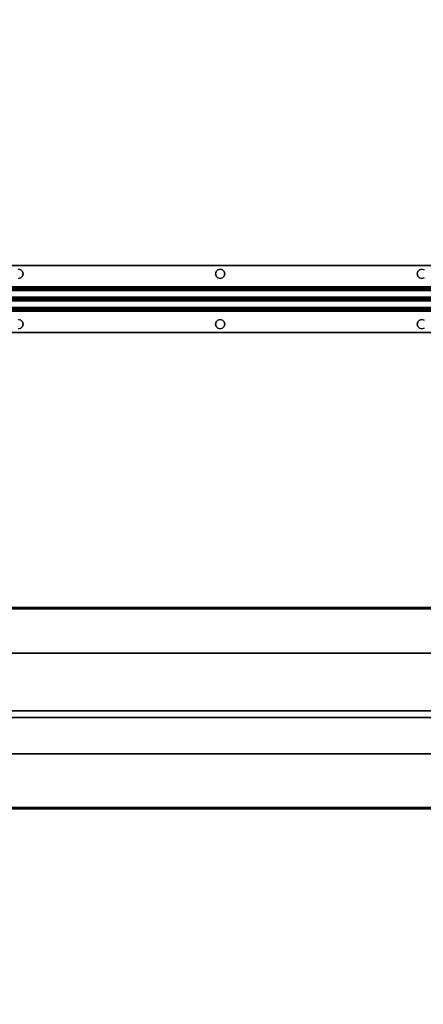
# Model space of a CAD drawing. Extents: x -247 to -31, y 469 to 601.
# Drawn here: x -157 to -145, y 527 to 556 of the extents above; entities that cross this region are included whole.
import ezdxf

# ---------------------------------------------------------------- set-up
doc = ezdxf.new("R2010")
doc.units = 0
doc.header["$LTSCALE"] = 96
doc.header["$MEASUREMENT"] = 0
for name, color, linetype in [('AFUMS-3-WGAL', 7, 'Continuous'), ('AFUPN-3-GL25', 7, 'Continuous'), ('AFUWK-3-TPLM', 7, 'Continuous'), ('AFUWS-3-SUPT', 7, 'Continuous'), ('MAIN_FURN', 7, 'Continuous')]:
    doc.layers.add(name, color=color, linetype=linetype)

# ---------------------------------------------------------------- blocks, each defined once
blk = doc.blocks.new('ZN7222TPBE')
at = {"layer": 'AFUWK-3-TPLM', "color": 42, "linetype": 'Continuous'}
for points, invisible_edges in [([(0, -1.5, 1), (72, -1.5), (72, -1.5, 1)], 1), ([(0, -1.5), (72, -1.5), (0, -1.5, 1)], 2), ([(72, -24), (0, -1.5), (0, -24)], 1), ([(72, -1.5), (0, -1.5), (72, -24)], 2), ([(0, -24, 1), (72, -1.5, 1), (72, -24, 1)], 1), ([(0, -1.5, 1), (72, -1.5, 1), (0, -24, 1)], 2)]:
    blk.add_3dface(points, dxfattribs=dict(at, invisible_edges=invisible_edges))
blk = doc.blocks.new('ZN66STFR')
at = {"layer": 'AFUWS-3-SUPT', "color": 30, "linetype": 'Continuous'}
for points, invisible_edges in [([(0, 0, 0.78), (65.75, 0, 0.705), (65.75, 0, 0.78)], 1), ([(0, 0, 0.705), (65.75, 0, 0.705), (0, 0, 0.78)], 2), ([(32.875, -0.109, 0.78), (0, 0, 0.78), (65.75, 0, 0.78)], 13), ([(0, 0, 0.705), (32.875, -0.109, 0.705), (65.75, 0, 0.705)], 3), ([(65.75, 0, 0.78), (38.875, -0.109, 0.78), (32.875, -0.109, 0.78)], 15), ([(65.75, 0, 0.705), (32.875, -0.109, 0.705), (38.875, -0.109, 0.705)], 15), ([(44.875, -0.109, 0.78), (38.875, -0.109, 0.78), (65.75, 0, 0.78)], 15), ([(65.75, 0, 0.705), (38.875, -0.109, 0.705), (44.875, -0.109, 0.705)], 15), ([(50.875, -0.109, 0.78), (44.875, -0.109, 0.78), (65.75, 0, 0.78)], 15), ([(65.75, 0, 0.705), (44.875, -0.109, 0.705), (50.875, -0.109, 0.705)], 15), ([(38.875, -0.109, 0.78), (38.805, -0.128, 0.78), (32.875, -0.109, 0.78)], 14), ([(32.875, -0.109, 0.705), (32.945, -0.128, 0.705), (38.875, -0.109, 0.705)], 14), ([(38.875, -0.109, 0.705), (32.945, -0.128, 0.705), (38.805, -0.128, 0.705)], 3), ([(38.805, -0.128, 0.705), (38.875, -0.109, 0.78), (38.875, -0.109, 0.705)], 1), ([(38.805, -0.128, 0.78), (38.875, -0.109, 0.78), (38.805, -0.128, 0.705)], 2), ([(38.875, -0.109, 0.78), (44.805, -0.128, 0.78), (38.945, -0.128, 0.78)], 3), ([(44.875, -0.109, 0.78), (44.805, -0.128, 0.78), (38.875, -0.109, 0.78)], 14), ([(38.875, -0.109, 0.705), (38.945, -0.128, 0.705), (44.875, -0.109, 0.705)], 14), ([(38.875, -0.109, 0.705), (38.945, -0.128, 0.78), (38.945, -0.128, 0.705)], 1), ([(38.875, -0.109, 0.78), (38.945, -0.128, 0.78), (38.875, -0.109, 0.705)], 2), ([(44.875, -0.109, 0.705), (38.945, -0.128, 0.705), (44.805, -0.128, 0.705)], 3), ([(38.945, -0.128, 0.78), (44.753, -0.18, 0.78), (38.997, -0.18, 0.78)], 3), ([(44.805, -0.128, 0.78), (44.753, -0.18, 0.78), (38.945, -0.128, 0.78)], 14), ([(38.997, -0.18, 0.705), (44.805, -0.128, 0.705), (38.945, -0.128, 0.705)], 3), ([(38.945, -0.128, 0.705), (38.997, -0.18, 0.78), (38.997, -0.18, 0.705)], 1), ([(38.945, -0.128, 0.78), (38.997, -0.18, 0.78), (38.945, -0.128, 0.705)], 2), ([(44.753, -0.18, 0.705), (44.805, -0.128, 0.705), (38.997, -0.18, 0.705)], 14), ([(38.997, -0.18, 0.78), (44.734, -0.25, 0.78), (39.016, -0.25, 0.78)], 3), ([(44.753, -0.18, 0.78), (44.734, -0.25, 0.78), (38.997, -0.18, 0.78)], 14), ([(38.997, -0.18, 0.705), (39.016, -0.25, 0.705), (44.734, -0.25, 0.705)], 14), ([(44.734, -0.25, 0.705), (44.753, -0.18, 0.705), (38.997, -0.18, 0.705)], 14), ([(38.997, -0.18, 0.705), (39.016, -0.25, 0.78), (39.016, -0.25, 0.705)], 1), ([(38.997, -0.18, 0.78), (39.016, -0.25, 0.78), (38.997, -0.18, 0.705)], 2), ([(39.016, -0.25, 0.78), (44.753, -0.32, 0.78), (38.997, -0.32, 0.78)], 3), ([(44.734, -0.25, 0.705), (38.997, -0.32, 0.705), (44.753, -0.32, 0.705)], 3), ([(39.016, -0.25, 0.705), (38.997, -0.32, 0.705), (44.734, -0.25, 0.705)], 14), ([(39.016, -0.25, 0.705), (38.997, -0.32, 0.78), (38.997, -0.32, 0.705)], 1), ([(39.016, -0.25, 0.78), (38.997, -0.32, 0.78), (39.016, -0.25, 0.705)], 2), ([(44.734, -0.25, 0.78), (44.753, -0.32, 0.78), (39.016, -0.25, 0.78)], 14), ([(44.734, -0.25, 0.705), (44.753, -0.18, 0.78), (44.753, -0.18, 0.705)], 1), ([(44.734, -0.25, 0.78), (44.753, -0.18, 0.78), (44.734, -0.25, 0.705)], 2), ([(44.753, -0.32, 0.705), (44.734, -0.25, 0.78), (44.734, -0.25, 0.705)], 1), ([(44.753, -0.32, 0.78), (44.734, -0.25, 0.78), (44.753, -0.32, 0.705)], 2), ([(44.753, -0.18, 0.705), (44.805, -0.128, 0.78), (44.805, -0.128, 0.705)], 1), ([(44.753, -0.18, 0.78), (44.805, -0.128, 0.78), (44.753, -0.18, 0.705)], 2), ([(44.805, -0.128, 0.705), (44.875, -0.109, 0.78), (44.875, -0.109, 0.705)], 1), ([(44.805, -0.128, 0.78), (44.875, -0.109, 0.78), (44.805, -0.128, 0.705)], 2), ([(50.805, -0.128, 0.78), (44.875, -0.109, 0.78), (50.875, -0.109, 0.78)], 3), ([(44.945, -0.128, 0.78), (44.875, -0.109, 0.78), (50.805, -0.128, 0.78)], 14), ([(44.875, -0.109, 0.705), (44.945, -0.128, 0.705), (50.875, -0.109, 0.705)], 14), ([(44.875, -0.109, 0.705), (44.945, -0.128, 0.78), (44.945, -0.128, 0.705)], 1), ([(44.875, -0.109, 0.78), (44.945, -0.128, 0.78), (44.875, -0.109, 0.705)], 2), ([(50.875, -0.109, 0.705), (44.945, -0.128, 0.705), (50.805, -0.128, 0.705)], 3), ([(50.753, -0.18, 0.78), (44.945, -0.128, 0.78), (50.805, -0.128, 0.78)], 3), ([(44.997, -0.18, 0.78), (44.945, -0.128, 0.78), (50.753, -0.18, 0.78)], 14), ([(44.997, -0.18, 0.705), (50.805, -0.128, 0.705), (44.945, -0.128, 0.705)], 3), ([(44.945, -0.128, 0.705), (44.997, -0.18, 0.78), (44.997, -0.18, 0.705)], 1), ([(44.945, -0.128, 0.78), (44.997, -0.18, 0.78), (44.945, -0.128, 0.705)], 2), ([(50.753, -0.18, 0.705), (50.805, -0.128, 0.705), (44.997, -0.18, 0.705)], 14), ([(50.734, -0.25, 0.78), (44.997, -0.18, 0.78), (50.753, -0.18, 0.78)], 3), ([(45.016, -0.25, 0.78), (44.997, -0.18, 0.78), (50.734, -0.25, 0.78)], 14), ([(44.997, -0.18, 0.705), (45.016, -0.25, 0.705), (50.734, -0.25, 0.705)], 14), ([(50.734, -0.25, 0.705), (50.753, -0.18, 0.705), (44.997, -0.18, 0.705)], 14), ([(44.997, -0.18, 0.705), (45.016, -0.25, 0.78), (45.016, -0.25, 0.705)], 1), ([(44.997, -0.18, 0.78), (45.016, -0.25, 0.78), (44.997, -0.18, 0.705)], 2), ([(44.997, -0.32, 0.78), (45.016, -0.25, 0.78), (50.753, -0.32, 0.78)], 14), ([(50.734, -0.25, 0.705), (44.997, -0.32, 0.705), (50.753, -0.32, 0.705)], 3), ([(45.016, -0.25, 0.705), (44.997, -0.32, 0.705), (50.734, -0.25, 0.705)], 14), ([(45.016, -0.25, 0.705), (44.997, -0.32, 0.78), (44.997, -0.32, 0.705)], 1), ([(45.016, -0.25, 0.78), (44.997, -0.32, 0.78), (45.016, -0.25, 0.705)], 2), ([(50.753, -0.32, 0.78), (45.016, -0.25, 0.78), (50.734, -0.25, 0.78)], 3), ([(50.734, -0.25, 0.705), (50.753, -0.18, 0.78), (50.753, -0.18, 0.705)], 1), ([(50.734, -0.25, 0.78), (50.753, -0.18, 0.78), (50.734, -0.25, 0.705)], 2), ([(50.753, -0.32, 0.705), (50.734, -0.25, 0.78), (50.734, -0.25, 0.705)], 1), ([(50.753, -0.32, 0.78), (50.734, -0.25, 0.78), (50.753, -0.32, 0.705)], 2), ([(50.753, -0.18, 0.705), (50.805, -0.128, 0.78), (50.805, -0.128, 0.705)], 1), ([(50.753, -0.18, 0.78), (50.805, -0.128, 0.78), (50.753, -0.18, 0.705)], 2), ([(50.805, -0.128, 0.705), (50.875, -0.109, 0.78), (50.875, -0.109, 0.705)], 1), ([(50.805, -0.128, 0.78), (50.875, -0.109, 0.78), (50.805, -0.128, 0.705)], 2), ([(32.875, -0.391, 0.78), (65.75, -0.633, 0.78), (0, -0.633, 0.78)], 13), ([(65.75, -0.633, 0.705), (32.875, -0.391, 0.705), (0, -0.633, 0.705)], 3), ([(32.945, -0.372, 0.78), (38.875, -0.391, 0.78), (32.875, -0.391, 0.78)], 3), ([(38.805, -0.372, 0.705), (32.875, -0.391, 0.705), (38.875, -0.391, 0.705)], 3), ([(32.875, -0.391, 0.78), (38.875, -0.391, 0.78), (65.75, -0.633, 0.78)], 15), ([(38.875, -0.391, 0.705), (32.875, -0.391, 0.705), (65.75, -0.633, 0.705)], 15), ([(38.805, -0.372, 0.78), (38.875, -0.391, 0.78), (32.945, -0.372, 0.78)], 14), ([(38.875, -0.391, 0.705), (38.805, -0.372, 0.78), (38.805, -0.372, 0.705)], 1), ([(38.875, -0.391, 0.78), (38.805, -0.372, 0.78), (38.875, -0.391, 0.705)], 2), ([(38.875, -0.391, 0.78), (38.945, -0.372, 0.78), (44.875, -0.391, 0.78)], 14), ([(44.805, -0.372, 0.705), (38.875, -0.391, 0.705), (44.875, -0.391, 0.705)], 3), ([(38.945, -0.372, 0.705), (38.875, -0.391, 0.705), (44.805, -0.372, 0.705)], 14), ([(38.945, -0.372, 0.705), (38.875, -0.391, 0.78), (38.875, -0.391, 0.705)], 1), ([(38.945, -0.372, 0.78), (38.875, -0.391, 0.78), (38.945, -0.372, 0.705)], 2), ([(38.875, -0.391, 0.78), (44.875, -0.391, 0.78), (65.75, -0.633, 0.78)], 15), ([(44.875, -0.391, 0.705), (38.875, -0.391, 0.705), (65.75, -0.633, 0.705)], 15), ([(38.945, -0.372, 0.78), (38.997, -0.32, 0.78), (44.805, -0.372, 0.78)], 14), ([(44.753, -0.32, 0.705), (38.945, -0.372, 0.705), (44.805, -0.372, 0.705)], 3), ([(38.997, -0.32, 0.705), (38.945, -0.372, 0.705), (44.753, -0.32, 0.705)], 14), ([(38.997, -0.32, 0.705), (38.945, -0.372, 0.78), (38.945, -0.372, 0.705)], 1), ([(38.997, -0.32, 0.78), (38.945, -0.372, 0.78), (38.997, -0.32, 0.705)], 2), ([(44.875, -0.391, 0.78), (38.945, -0.372, 0.78), (44.805, -0.372, 0.78)], 3), ([(44.805, -0.372, 0.78), (38.997, -0.32, 0.78), (44.753, -0.32, 0.78)], 3), ([(44.805, -0.372, 0.705), (44.753, -0.32, 0.78), (44.753, -0.32, 0.705)], 1), ([(44.805, -0.372, 0.78), (44.753, -0.32, 0.78), (44.805, -0.372, 0.705)], 2), ([(44.875, -0.391, 0.705), (44.805, -0.372, 0.78), (44.805, -0.372, 0.705)], 1), ([(44.875, -0.391, 0.78), (44.805, -0.372, 0.78), (44.875, -0.391, 0.705)], 2), ([(44.875, -0.391, 0.78), (44.945, -0.372, 0.78), (50.875, -0.391, 0.78)], 14), ([(44.875, -0.391, 0.705), (50.805, -0.372, 0.705), (44.945, -0.372, 0.705)], 3), ([(50.875, -0.391, 0.705), (50.805, -0.372, 0.705), (44.875, -0.391, 0.705)], 14), ([(44.945, -0.372, 0.705), (44.875, -0.391, 0.78), (44.875, -0.391, 0.705)], 1), ([(44.945, -0.372, 0.78), (44.875, -0.391, 0.78), (44.945, -0.372, 0.705)], 2), ([(65.75, -0.633, 0.78), (44.875, -0.391, 0.78), (50.875, -0.391, 0.78)], 15), ([(65.75, -0.633, 0.705), (50.875, -0.391, 0.705), (44.875, -0.391, 0.705)], 15), ([(44.945, -0.372, 0.78), (44.997, -0.32, 0.78), (50.805, -0.372, 0.78)], 14), ([(50.753, -0.32, 0.705), (44.945, -0.372, 0.705), (50.805, -0.372, 0.705)], 3), ([(44.997, -0.32, 0.705), (44.945, -0.372, 0.705), (50.753, -0.32, 0.705)], 14), ([(44.997, -0.32, 0.705), (44.945, -0.372, 0.78), (44.945, -0.372, 0.705)], 1), ([(44.997, -0.32, 0.78), (44.945, -0.372, 0.78), (44.997, -0.32, 0.705)], 2), ([(50.875, -0.391, 0.78), (44.945, -0.372, 0.78), (50.805, -0.372, 0.78)], 3), ([(50.805, -0.372, 0.78), (44.997, -0.32, 0.78), (50.753, -0.32, 0.78)], 3), ([(50.805, -0.372, 0.705), (50.753, -0.32, 0.78), (50.753, -0.32, 0.705)], 1), ([(50.805, -0.372, 0.78), (50.753, -0.32, 0.78), (50.805, -0.372, 0.705)], 2), ([(50.875, -0.391, 0.705), (50.805, -0.372, 0.78), (50.805, -0.372, 0.705)], 1), ([(50.875, -0.391, 0.78), (50.805, -0.372, 0.78), (50.875, -0.391, 0.705)], 2), ([(65.75, -0.633, 0.78), (65.75, -0.681, 0.77), (0, -0.681, 0.77)], 12), ([(0, -0.633, 0.78), (65.75, -0.633, 0.78), (0, -0.681, 0.77)], 2), ([(0, -0.633, 0.705), (65.75, -0.652, 0.701), (65.75, -0.633, 0.705)], 1), ([(0, -0.652, 0.701), (65.75, -0.652, 0.701), (0, -0.633, 0.705)], 2), ([(65.75, -0.668, 0.69), (65.75, -0.652, 0.701), (0, -0.652, 0.701)], 12), ([(0, -0.668, 0.69), (65.75, -0.668, 0.69), (0, -0.652, 0.701)], 2), ([(65.75, -0.679, 0.674), (65.75, -0.668, 0.69), (0, -0.668, 0.69)], 12), ([(0, -0.679, 0.674), (65.75, -0.679, 0.674), (0, -0.668, 0.69)], 2), ([(0, -0.679, 0.674), (65.75, -0.942, 0.039), (65.75, -0.679, 0.674)], 1), ([(0, -0.942, 0.039), (65.75, -0.942, 0.039), (0, -0.679, 0.674)], 2), ([(65.75, -0.681, 0.77), (65.75, -0.721, 0.743), (0, -0.721, 0.743)], 12), ([(0, -0.681, 0.77), (65.75, -0.681, 0.77), (0, -0.721, 0.743)], 2), ([(0, -0.748, 0.703), (65.75, -0.721, 0.743), (65.75, -0.748, 0.703)], 1), ([(0, -0.721, 0.743), (65.75, -0.721, 0.743), (0, -0.748, 0.703)], 2), ([(0, -1, 0.095), (65.75, -0.748, 0.703), (65.75, -1, 0.095)], 1), ([(0, -0.748, 0.703), (65.75, -0.748, 0.703), (0, -1, 0.095)], 2), ([(0, -0.942, 0.039), (65.75, -0.959, 0.015), (65.75, -0.942, 0.039)], 1), ([(0, -0.959, 0.015), (65.75, -0.959, 0.015), (0, -0.942, 0.039)], 2), ([(65.75, -0.985, 0.002), (65.75, -0.959, 0.015), (0, -0.959, 0.015)], 12), ([(0, -0.985, 0.002), (65.75, -0.985, 0.002), (0, -0.959, 0.015)], 2), ([(65.75, -1.015, 0.002), (65.75, -0.985, 0.002), (0, -0.985, 0.002)], 12), ([(0, -1.015, 0.002), (65.75, -1.015, 0.002), (0, -0.985, 0.002)], 2), ([(0, -1.252, 0.703), (65.75, -1, 0.095), (65.75, -1.252, 0.703)], 1), ([(0, -1, 0.095), (65.75, -1, 0.095), (0, -1.252, 0.703)], 2), ([(65.75, -1.041, 0.015), (65.75, -1.015, 0.002), (0, -1.015, 0.002)], 12), ([(0, -1.041, 0.015), (65.75, -1.041, 0.015), (0, -1.015, 0.002)], 2), ([(65.75, -1.058, 0.039), (65.75, -1.041, 0.015), (0, -1.041, 0.015)], 12), ([(0, -1.058, 0.039), (65.75, -1.058, 0.039), (0, -1.041, 0.015)], 2), ([(0, -1.058, 0.039), (65.75, -1.321, 0.674), (65.75, -1.058, 0.039)], 1), ([(0, -1.321, 0.674), (65.75, -1.321, 0.674), (0, -1.058, 0.039)], 2), ([(65.75, -1.252, 0.703), (65.75, -1.279, 0.743), (0, -1.279, 0.743)], 12), ([(0, -1.252, 0.703), (65.75, -1.252, 0.703), (0, -1.279, 0.743)], 2), ([(65.75, -1.279, 0.743), (65.75, -1.319, 0.77), (0, -1.319, 0.77)], 12), ([(0, -1.279, 0.743), (65.75, -1.279, 0.743), (0, -1.319, 0.77)], 2), ([(0, -1.367, 0.78), (65.75, -1.319, 0.77), (65.75, -1.367, 0.78)], 1), ([(0, -1.319, 0.77), (65.75, -1.319, 0.77), (0, -1.367, 0.78)], 2), ([(0, -1.321, 0.674), (65.75, -1.332, 0.69), (65.75, -1.321, 0.674)], 1), ([(0, -1.332, 0.69), (65.75, -1.332, 0.69), (0, -1.321, 0.674)], 2), ([(65.75, -1.348, 0.701), (65.75, -1.332, 0.69), (0, -1.332, 0.69)], 12), ([(0, -1.348, 0.701), (65.75, -1.348, 0.701), (0, -1.332, 0.69)], 2), ([(65.75, -1.367, 0.705), (65.75, -1.348, 0.701), (0, -1.348, 0.701)], 12), ([(0, -1.367, 0.705), (65.75, -1.367, 0.705), (0, -1.348, 0.701)], 2), ([(65.75, -1.367, 0.78), (32.875, -1.609, 0.78), (0, -1.367, 0.78)], 3), ([(32.875, -1.609, 0.705), (65.75, -1.367, 0.705), (0, -1.367, 0.705)], 13), ([(38.875, -1.609, 0.78), (32.875, -1.609, 0.78), (65.75, -1.367, 0.78)], 15), ([(32.875, -1.609, 0.705), (38.875, -1.609, 0.705), (65.75, -1.367, 0.705)], 15), ([(44.875, -1.609, 0.78), (38.875, -1.609, 0.78), (65.75, -1.367, 0.78)], 15), ([(38.875, -1.609, 0.705), (44.875, -1.609, 0.705), (65.75, -1.367, 0.705)], 15), ([(65.75, -1.367, 0.78), (50.875, -1.609, 0.78), (44.875, -1.609, 0.78)], 15), ([(65.75, -1.367, 0.705), (44.875, -1.609, 0.705), (50.875, -1.609, 0.705)], 15), ([(38.875, -1.609, 0.78), (38.805, -1.628, 0.78), (32.875, -1.609, 0.78)], 14), ([(32.945, -1.628, 0.705), (38.875, -1.609, 0.705), (32.875, -1.609, 0.705)], 3), ([(38.805, -1.628, 0.705), (38.875, -1.609, 0.705), (32.945, -1.628, 0.705)], 14), ([(38.805, -1.628, 0.705), (38.875, -1.609, 0.78), (38.875, -1.609, 0.705)], 1), ([(38.805, -1.628, 0.78), (38.875, -1.609, 0.78), (38.805, -1.628, 0.705)], 2), ([(44.805, -1.628, 0.78), (38.875, -1.609, 0.78), (44.875, -1.609, 0.78)], 3), ([(38.945, -1.628, 0.78), (38.875, -1.609, 0.78), (44.805, -1.628, 0.78)], 14), ([(38.875, -1.609, 0.705), (38.945, -1.628, 0.705), (44.875, -1.609, 0.705)], 14), ([(38.875, -1.609, 0.705), (38.945, -1.628, 0.78), (38.945, -1.628, 0.705)], 1), ([(38.875, -1.609, 0.78), (38.945, -1.628, 0.78), (38.875, -1.609, 0.705)], 2), ([(44.875, -1.609, 0.705), (38.945, -1.628, 0.705), (44.805, -1.628, 0.705)], 3), ([(38.945, -1.628, 0.705), (38.997, -1.68, 0.705), (44.805, -1.628, 0.705)], 14), ([(44.753, -1.68, 0.78), (38.945, -1.628, 0.78), (44.805, -1.628, 0.78)], 3), ([(38.997, -1.68, 0.78), (38.945, -1.628, 0.78), (44.753, -1.68, 0.78)], 14), ([(38.945, -1.628, 0.705), (38.997, -1.68, 0.78), (38.997, -1.68, 0.705)], 1), ([(38.945, -1.628, 0.78), (38.997, -1.68, 0.78), (38.945, -1.628, 0.705)], 2), ([(44.805, -1.628, 0.705), (38.997, -1.68, 0.705), (44.753, -1.68, 0.705)], 3), ([(38.997, -1.68, 0.705), (39.016, -1.75, 0.705), (44.753, -1.68, 0.705)], 14), ([(44.734, -1.75, 0.78), (38.997, -1.68, 0.78), (44.753, -1.68, 0.78)], 3), ([(39.016, -1.75, 0.78), (38.997, -1.68, 0.78), (44.734, -1.75, 0.78)], 14), ([(38.997, -1.68, 0.705), (39.016, -1.75, 0.78), (39.016, -1.75, 0.705)], 1), ([(38.997, -1.68, 0.78), (39.016, -1.75, 0.78), (38.997, -1.68, 0.705)], 2), ([(44.734, -1.75, 0.705), (38.997, -1.82, 0.705), (44.753, -1.82, 0.705)], 3), ([(39.016, -1.75, 0.705), (38.997, -1.82, 0.705), (44.734, -1.75, 0.705)], 14), ([(38.997, -1.82, 0.78), (39.016, -1.75, 0.78), (44.753, -1.82, 0.78)], 14), ([(39.016, -1.75, 0.705), (38.997, -1.82, 0.78), (38.997, -1.82, 0.705)], 1), ([(39.016, -1.75, 0.78), (38.997, -1.82, 0.78), (39.016, -1.75, 0.705)], 2), ([(44.753, -1.68, 0.705), (39.016, -1.75, 0.705), (44.734, -1.75, 0.705)], 3), ([(44.753, -1.82, 0.78), (39.016, -1.75, 0.78), (44.734, -1.75, 0.78)], 3), ([(44.734, -1.75, 0.705), (44.753, -1.68, 0.78), (44.753, -1.68, 0.705)], 1), ([(44.734, -1.75, 0.78), (44.753, -1.68, 0.78), (44.734, -1.75, 0.705)], 2), ([(44.753, -1.82, 0.705), (44.734, -1.75, 0.78), (44.734, -1.75, 0.705)], 1), ([(44.753, -1.82, 0.78), (44.734, -1.75, 0.78), (44.753, -1.82, 0.705)], 2), ([(44.753, -1.68, 0.705), (44.805, -1.628, 0.78), (44.805, -1.628, 0.705)], 1), ([(44.753, -1.68, 0.78), (44.805, -1.628, 0.78), (44.753, -1.68, 0.705)], 2), ([(44.805, -1.628, 0.705), (44.875, -1.609, 0.78), (44.875, -1.609, 0.705)], 1), ([(44.805, -1.628, 0.78), (44.875, -1.609, 0.78), (44.805, -1.628, 0.705)], 2), ([(44.875, -1.609, 0.78), (50.805, -1.628, 0.78), (44.945, -1.628, 0.78)], 3), ([(50.875, -1.609, 0.78), (50.805, -1.628, 0.78), (44.875, -1.609, 0.78)], 14), ([(44.875, -1.609, 0.705), (44.945, -1.628, 0.705), (50.875, -1.609, 0.705)], 14), ([(44.875, -1.609, 0.705), (44.945, -1.628, 0.78), (44.945, -1.628, 0.705)], 1), ([(44.875, -1.609, 0.78), (44.945, -1.628, 0.78), (44.875, -1.609, 0.705)], 2), ([(50.875, -1.609, 0.705), (44.945, -1.628, 0.705), (50.805, -1.628, 0.705)], 3), ([(44.945, -1.628, 0.705), (44.997, -1.68, 0.705), (50.805, -1.628, 0.705)], 14), ([(44.945, -1.628, 0.78), (50.753, -1.68, 0.78), (44.997, -1.68, 0.78)], 3), ([(50.805, -1.628, 0.78), (50.753, -1.68, 0.78), (44.945, -1.628, 0.78)], 14), ([(44.945, -1.628, 0.705), (44.997, -1.68, 0.78), (44.997, -1.68, 0.705)], 1), ([(44.945, -1.628, 0.78), (44.997, -1.68, 0.78), (44.945, -1.628, 0.705)], 2), ([(50.805, -1.628, 0.705), (44.997, -1.68, 0.705), (50.753, -1.68, 0.705)], 3), ([(44.997, -1.68, 0.705), (45.016, -1.75, 0.705), (50.753, -1.68, 0.705)], 14), ([(44.997, -1.68, 0.78), (50.734, -1.75, 0.78), (45.016, -1.75, 0.78)], 3), ([(50.753, -1.68, 0.78), (50.734, -1.75, 0.78), (44.997, -1.68, 0.78)], 14), ([(44.997, -1.68, 0.705), (45.016, -1.75, 0.78), (45.016, -1.75, 0.705)], 1), ([(44.997, -1.68, 0.78), (45.016, -1.75, 0.78), (44.997, -1.68, 0.705)], 2), ([(50.734, -1.75, 0.705), (44.997, -1.82, 0.705), (50.753, -1.82, 0.705)], 3), ([(45.016, -1.75, 0.705), (44.997, -1.82, 0.705), (50.734, -1.75, 0.705)], 14), ([(45.016, -1.75, 0.78), (50.753, -1.82, 0.78), (44.997, -1.82, 0.78)], 3), ([(45.016, -1.75, 0.705), (44.997, -1.82, 0.78), (44.997, -1.82, 0.705)], 1), ([(45.016, -1.75, 0.78), (44.997, -1.82, 0.78), (45.016, -1.75, 0.705)], 2), ([(50.753, -1.68, 0.705), (45.016, -1.75, 0.705), (50.734, -1.75, 0.705)], 3), ([(50.734, -1.75, 0.78), (50.753, -1.82, 0.78), (45.016, -1.75, 0.78)], 14), ([(50.734, -1.75, 0.705), (50.753, -1.68, 0.78), (50.753, -1.68, 0.705)], 1), ([(50.734, -1.75, 0.78), (50.753, -1.68, 0.78), (50.734, -1.75, 0.705)], 2), ([(50.753, -1.82, 0.705), (50.734, -1.75, 0.78), (50.734, -1.75, 0.705)], 1), ([(50.753, -1.82, 0.78), (50.734, -1.75, 0.78), (50.753, -1.82, 0.705)], 2), ([(50.753, -1.68, 0.705), (50.805, -1.628, 0.78), (50.805, -1.628, 0.705)], 1), ([(50.753, -1.68, 0.78), (50.805, -1.628, 0.78), (50.753, -1.68, 0.705)], 2), ([(50.805, -1.628, 0.705), (50.875, -1.609, 0.78), (50.875, -1.609, 0.705)], 1), ([(50.805, -1.628, 0.78), (50.875, -1.609, 0.78), (50.805, -1.628, 0.705)], 2), ([(0, -2, 0.78), (32.875, -1.891, 0.78), (65.75, -2, 0.78)], 3), ([(32.875, -1.891, 0.705), (0, -2, 0.705), (65.75, -2, 0.705)], 13), ([(0, -2, 0.705), (65.75, -2, 0.78), (65.75, -2, 0.705)], 1), ([(0, -2, 0.78), (65.75, -2, 0.78), (0, -2, 0.705)], 2), ([(32.945, -1.872, 0.78), (38.875, -1.891, 0.78), (32.875, -1.891, 0.78)], 3), ([(38.875, -1.891, 0.705), (38.805, -1.872, 0.705), (32.875, -1.891, 0.705)], 14), ([(32.875, -1.891, 0.78), (38.875, -1.891, 0.78), (65.75, -2, 0.78)], 15), ([(65.75, -2, 0.705), (38.875, -1.891, 0.705), (32.875, -1.891, 0.705)], 15), ([(38.805, -1.872, 0.78), (38.875, -1.891, 0.78), (32.945, -1.872, 0.78)], 14), ([(38.875, -1.891, 0.705), (38.805, -1.872, 0.78), (38.805, -1.872, 0.705)], 1), ([(38.875, -1.891, 0.78), (38.805, -1.872, 0.78), (38.875, -1.891, 0.705)], 2), ([(38.875, -1.891, 0.78), (38.945, -1.872, 0.78), (44.875, -1.891, 0.78)], 14), ([(38.875, -1.891, 0.705), (44.805, -1.872, 0.705), (38.945, -1.872, 0.705)], 3), ([(44.875, -1.891, 0.705), (44.805, -1.872, 0.705), (38.875, -1.891, 0.705)], 14), ([(38.945, -1.872, 0.705), (38.875, -1.891, 0.78), (38.875, -1.891, 0.705)], 1), ([(38.945, -1.872, 0.78), (38.875, -1.891, 0.78), (38.945, -1.872, 0.705)], 2), ([(65.75, -2, 0.78), (38.875, -1.891, 0.78), (44.875, -1.891, 0.78)], 15), ([(44.875, -1.891, 0.705), (38.875, -1.891, 0.705), (65.75, -2, 0.705)], 15), ([(38.945, -1.872, 0.78), (38.997, -1.82, 0.78), (44.805, -1.872, 0.78)], 14), ([(38.945, -1.872, 0.705), (44.753, -1.82, 0.705), (38.997, -1.82, 0.705)], 3), ([(44.805, -1.872, 0.705), (44.753, -1.82, 0.705), (38.945, -1.872, 0.705)], 14), ([(38.997, -1.82, 0.705), (38.945, -1.872, 0.78), (38.945, -1.872, 0.705)], 1), ([(38.997, -1.82, 0.78), (38.945, -1.872, 0.78), (38.997, -1.82, 0.705)], 2), ([(44.875, -1.891, 0.78), (38.945, -1.872, 0.78), (44.805, -1.872, 0.78)], 3), ([(44.805, -1.872, 0.78), (38.997, -1.82, 0.78), (44.753, -1.82, 0.78)], 3), ([(44.805, -1.872, 0.705), (44.753, -1.82, 0.78), (44.753, -1.82, 0.705)], 1), ([(44.805, -1.872, 0.78), (44.753, -1.82, 0.78), (44.805, -1.872, 0.705)], 2), ([(44.875, -1.891, 0.705), (44.805, -1.872, 0.78), (44.805, -1.872, 0.705)], 1), ([(44.875, -1.891, 0.78), (44.805, -1.872, 0.78), (44.875, -1.891, 0.705)], 2), ([(44.875, -1.891, 0.78), (44.945, -1.872, 0.78), (50.875, -1.891, 0.78)], 14), ([(50.805, -1.872, 0.705), (44.875, -1.891, 0.705), (50.875, -1.891, 0.705)], 3), ([(44.945, -1.872, 0.705), (44.875, -1.891, 0.705), (50.805, -1.872, 0.705)], 14), ([(44.945, -1.872, 0.705), (44.875, -1.891, 0.78), (44.875, -1.891, 0.705)], 1), ([(44.945, -1.872, 0.78), (44.875, -1.891, 0.78), (44.945, -1.872, 0.705)], 2), ([(65.75, -2, 0.78), (44.875, -1.891, 0.78), (50.875, -1.891, 0.78)], 15), ([(50.875, -1.891, 0.705), (44.875, -1.891, 0.705), (65.75, -2, 0.705)], 15), ([(44.997, -1.82, 0.78), (50.805, -1.872, 0.78), (44.945, -1.872, 0.78)], 3), ([(50.753, -1.82, 0.705), (44.945, -1.872, 0.705), (50.805, -1.872, 0.705)], 3), ([(44.997, -1.82, 0.705), (44.945, -1.872, 0.705), (50.753, -1.82, 0.705)], 14), ([(44.997, -1.82, 0.705), (44.945, -1.872, 0.78), (44.945, -1.872, 0.705)], 1), ([(44.997, -1.82, 0.78), (44.945, -1.872, 0.78), (44.997, -1.82, 0.705)], 2), ([(50.875, -1.891, 0.78), (44.945, -1.872, 0.78), (50.805, -1.872, 0.78)], 3), ([(50.753, -1.82, 0.78), (50.805, -1.872, 0.78), (44.997, -1.82, 0.78)], 14), ([(50.805, -1.872, 0.705), (50.753, -1.82, 0.78), (50.753, -1.82, 0.705)], 1), ([(50.805, -1.872, 0.78), (50.753, -1.82, 0.78), (50.805, -1.872, 0.705)], 2), ([(50.875, -1.891, 0.705), (50.805, -1.872, 0.78), (50.805, -1.872, 0.705)], 1), ([(50.875, -1.891, 0.78), (50.805, -1.872, 0.78), (50.875, -1.891, 0.705)], 2)]:
    blk.add_3dface(points, dxfattribs=dict(at, invisible_edges=invisible_edges))
blk = doc.blocks.new('ZN65WCTZ3')
at = {"layer": 'AFUMS-3-WGAL', "color": 30, "linetype": 'Continuous'}
for points, invisible_edges in [([(3.5, -2.492, 1.559), (68.483, -2.492, 1.621), (3.517, -2.492, 1.621)], 3), ([(68.5, -2.492, 1.559), (68.483, -2.492, 1.621), (3.5, -2.492, 1.559)], 14), ([(68.5, -2.492, 0.204), (68.5, -2.492, 1.559), (3.5, -2.492, 1.559)], 14), ([(3.5, -2.492, 1.559), (3.5, -2.492, 0.204), (68.5, -2.492, 0.204)], 12), ([(3.5, -8.472, 0.184), (68.5, -2.512, 0.184), (3.5, -2.502, 0.187)], 1), ([(68.5, -8.472, 0.184), (68.5, -2.512, 0.184), (3.5, -8.472, 0.184)], 2), ([(68.483, -2.532, 1.621), (3.5, -2.532, 1.559), (3.517, -2.532, 1.621)], 13), ([(68.5, -2.532, 1.559), (3.5, -2.532, 1.559), (68.483, -2.532, 1.621)], 3), ([(68.5, -2.532, 0.224), (3.5, -2.532, 1.559), (68.5, -2.532, 1.559)], 3), ([(3.5, -2.532, 0.224), (3.5, -2.532, 1.559), (68.5, -2.532, 0.224)], 2), ([(3.5, -2.532, 0.224), (68.5, -8.452, 0.224), (3.5, -8.452, 0.224)], 1), ([(68.5, -2.532, 0.224), (68.5, -8.452, 0.224), (3.5, -2.532, 0.224)], 2), ([(68.375, -2.492, 1.684), (3.625, -2.492, 1.684), (3.517, -2.492, 1.621)], 14), ([(68.483, -2.492, 1.621), (68.375, -2.492, 1.684), (3.517, -2.492, 1.621)], 15), ([(68.375, -2.532, 1.684), (3.517, -2.532, 1.621), (3.625, -2.532, 1.684)], 3), ([(68.483, -2.532, 1.621), (3.517, -2.532, 1.621), (68.375, -2.532, 1.684)], 15), ([(68.375, -2.532, 1.684), (3.625, -2.492, 1.684), (68.375, -2.492, 1.684)], 1), ([(3.625, -2.532, 1.684), (3.625, -2.492, 1.684), (68.375, -2.532, 1.684)], 2), ([(68.5, -8.452, 0.224), (3.5, -8.452, 1.559), (3.5, -8.452, 0.224)], 1), ([(68.5, -8.452, 1.559), (3.5, -8.452, 1.559), (68.5, -8.452, 0.224)], 3), ([(68.483, -8.452, 1.621), (3.5, -8.452, 1.559), (68.5, -8.452, 1.559)], 3), ([(3.517, -8.452, 1.621), (3.5, -8.452, 1.559), (68.483, -8.452, 1.621)], 14), ([(3.5, -8.489, 0.194), (3.5, -8.492, 1.559), (68.5, -8.492, 0.204)], 2), ([(68.483, -8.492, 1.621), (3.5, -8.492, 1.559), (3.517, -8.492, 1.621)], 13), ([(68.5, -8.492, 1.559), (3.5, -8.492, 1.559), (68.483, -8.492, 1.621)], 3), ([(68.5, -8.492, 0.204), (3.5, -8.492, 1.559), (68.5, -8.492, 1.559)], 3), ([(68.375, -8.452, 1.684), (3.517, -8.452, 1.621), (68.483, -8.452, 1.621)], 15), ([(3.625, -8.452, 1.684), (3.517, -8.452, 1.621), (68.375, -8.452, 1.684)], 3), ([(68.375, -8.492, 1.684), (3.517, -8.492, 1.621), (3.625, -8.492, 1.684)], 3), ([(68.483, -8.492, 1.621), (3.517, -8.492, 1.621), (68.375, -8.492, 1.684)], 15), ([(68.375, -8.492, 1.684), (3.625, -8.452, 1.684), (68.375, -8.452, 1.684)], 1), ([(3.625, -8.492, 1.684), (3.625, -8.452, 1.684), (68.375, -8.492, 1.684)], 2)]:
    blk.add_3dface(points, dxfattribs=dict(at, invisible_edges=invisible_edges))
for points in [[(68.5, -2.512, 0.184), (68.5, -2.492, 0.204), (3.5, -2.492, 0.204)], [(3.5, -2.502, 0.187), (68.5, -2.512, 0.184), (3.5, -2.492, 0.204)], [(68.5, -8.492, 0.204), (68.5, -8.472, 0.184), (3.5, -8.472, 0.184)], [(3.5, -8.489, 0.194), (68.5, -8.492, 0.204), (3.5, -8.472, 0.184)]]:
    blk.add_3dface(points, dxfattribs=at)
blk = doc.blocks.new('ZN7212PODUFG')
at = {"layer": 'AFUPN-3-GL25', "color": 132, "linetype": 'Continuous'}
for points, invisible_edges in [([(71.937, -3.536, 12.625), (0.063, -3.339, 12.625), (71.937, -3.339, 12.625)], 1), ([(0.063, -3.536, 12.625), (0.063, -3.339, 12.625), (71.937, -3.536, 12.625)], 2), ([(0.063, -3.536, 0.625), (71.937, -3.339, 0.625), (0.063, -3.339, 0.625)], 1), ([(71.937, -3.536, 0.625), (71.937, -3.339, 0.625), (0.063, -3.536, 0.625)], 2), ([(71.937, -3.339, 0.625), (0.063, -3.339, 12.625), (0.063, -3.339, 0.625)], 1), ([(71.937, -3.339, 12.625), (0.063, -3.339, 12.625), (71.937, -3.339, 0.625)], 2), ([(0.063, -3.536, 0.625), (6.879, -3.536, 4.504), (22.757, -3.536, 4.504)], 15), ([(0.063, -3.536, 12.625), (27, -3.536, 8.746), (24.879, -3.536, 8.746)], 15), ([(9, -3.536, 8.746), (0.063, -3.536, 12.625), (24.879, -3.536, 8.746)], 15), ([(0.063, -3.536, 0.625), (22.757, -3.536, 4.504), (24.879, -3.536, 4.504)], 15), ([(45, -3.536, 4.504), (0.063, -3.536, 0.625), (24.879, -3.536, 4.504)], 15), ([(71.937, -3.536, 0.625), (0.063, -3.536, 0.625), (45, -3.536, 4.504)], 14), ([(0.063, -3.536, 12.625), (71.937, -3.536, 12.625), (27, -3.536, 8.746)], 14), ([(6.879, -3.536, 4.504), (9, -3.536, 6.625), (22.757, -3.536, 4.504)], 15), ([(22.757, -3.536, 6.625), (9, -3.536, 6.625), (9, -3.536, 8.746)], 15), ([(24.879, -3.536, 8.746), (22.757, -3.536, 6.625), (9, -3.536, 8.746)], 15), ([(22.757, -3.536, 4.504), (9, -3.536, 6.625), (22.757, -3.536, 6.625)], 15), ([(24.879, -3.536, 8.746), (27, -3.536, 8.746), (22.757, -3.536, 6.625)], 15), ([(22.757, -3.536, 6.625), (27, -3.536, 8.746), (22.757, -3.536, 4.504)], 15), ([(27, -3.536, 8.746), (27, -3.536, 6.625), (22.757, -3.536, 4.504)], 15), ([(24.879, -3.536, 4.504), (22.757, -3.536, 4.504), (27, -3.536, 6.625)], 15), ([(24.879, -3.536, 4.504), (27, -3.536, 6.625), (45, -3.536, 4.504)], 15), ([(45, -3.536, 6.625), (27, -3.536, 6.625), (27, -3.536, 8.746)], 15), ([(47.121, -3.536, 8.746), (45, -3.536, 6.625), (27, -3.536, 8.746)], 15), ([(45, -3.536, 4.504), (27, -3.536, 6.625), (45, -3.536, 6.625)], 15), ([(27, -3.536, 8.746), (71.937, -3.536, 12.625), (47.121, -3.536, 8.746)], 15)]:
    blk.add_3dface(points, dxfattribs=dict(at, invisible_edges=invisible_edges))

msp = doc.modelspace()

# ---------------------------------------------------------------- block references
at = {"layer": 'MAIN_FURN', "color": 65, "linetype": 'Continuous', "rotation": 180}
for name, p in [('ZN7222TPBE', (-102.92, 535.491, 28)), ('ZN66STFR', (-106.209, 546.537, 27.25)), ('ZN65WCTZ3', (-102.98, 529.859, 23.822))]:
    msp.add_blockref(name, p, dxfattribs=at)
at = {"layer": 'MAIN_FURN', "color": 65, "linetype": 'Continuous'}
for name, p in [('ZN7212PODUFG', (-174.786, 538.609, 28)), ('ZN7222TPBE', (-174.92, 535.491, 28))]:
    msp.add_blockref(name, p, dxfattribs=at)

doc.saveas('drawing.dxf')
